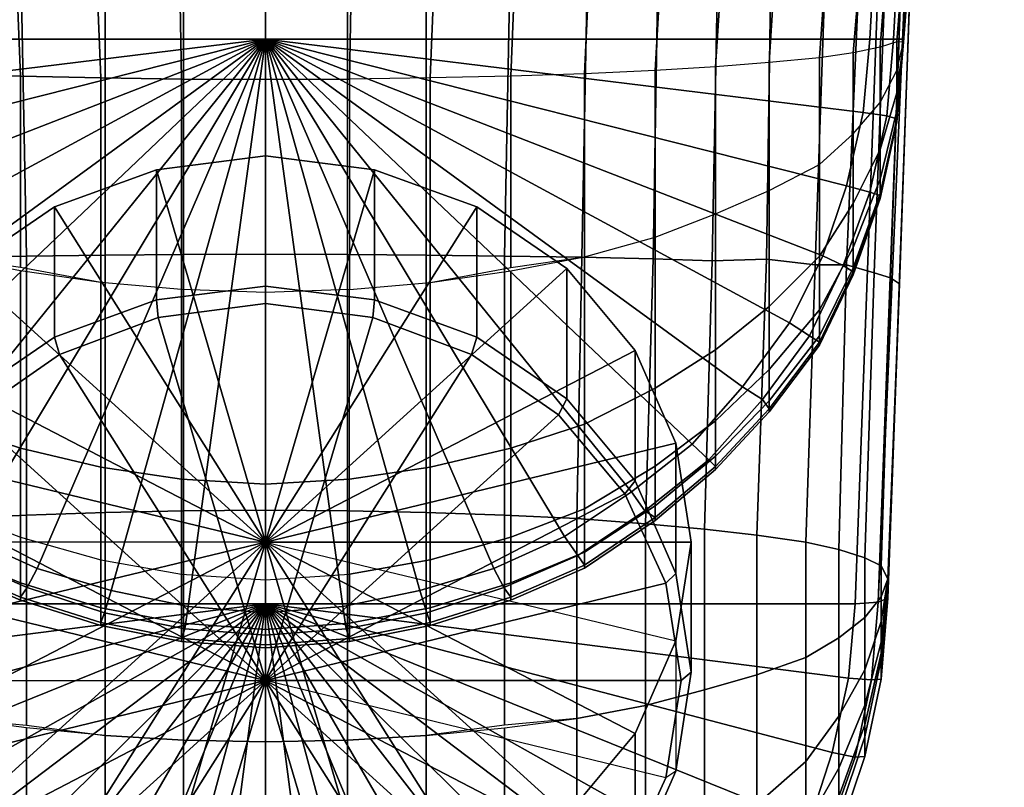
# Model space of a CAD drawing. Extents: x 0 to 49, y 0 to 142.
# Drawn here: x 17 to 47, y 13 to 37 of the extents above; entities that cross this region are included whole.
import ezdxf

# ---------------------------------------------------------------- set-up
doc = ezdxf.new("R2010")
doc.units = 0
doc.linetypes.add('SOLIDLINE', pattern=[0])
doc.layers.add('HG_ARMATUR', color=252, linetype='SOLIDLINE')

msp = doc.modelspace()

# ---------------------------------------------------------------- linework, layer by layer
at = {"layer": 'HG_ARMATUR', "color": 250}
for points in [[(3.5, 99.8342, 93.1797), (24.5, 99.8342, 93.1797), (24.5, 18.837, 78.9122), (6.5, 18.837, 78.9122)], [(45.5, 99.8342, 93.1797), (24.5, 99.8342, 93.1797), (24.5, 18.837, 78.9122), (42.5, 18.837, 78.9122)], [(45.5, 99.8342, 93.1797), (42.5, 18.837, 78.9122), (43.2, 18.8891, 78.6167), (46.2, 99.8863, 92.8843)], [(46.2, 99.8863, 92.8843), (43.2, 18.8891, 78.6167), (45.0124, 60.6772, 85.2676), (46.5, 100.008, 92.1949)], [(2.9689, 92.4142, 132.997), (6.0448, 36.0645, 133), (24.5, 36.0645, 133), (24.5, 92.4142, 132.997)], [(24.5, 92.4142, 132.997), (24.5, 36.0645, 133), (42.9552, 36.0645, 133), (46.0311, 92.4142, 132.997)], [(46.7488, 92.4142, 132.94), (46.0311, 92.4142, 132.997), (42.9552, 36.0645, 133), (43.6729, 36.0645, 132.943)], [(47.0564, 92.4142, 132.805), (46.7488, 92.4142, 132.94), (43.6729, 36.0645, 132.943), (43.9805, 36.0645, 132.808)], [(47.0564, 92.4142, 132.805), (43.9805, 36.0645, 132.808), (45.8581, 60.1682, 131.895), (46.0449, 65.4412, 131.73)], [(43.5, 19.0107, 77.9274), (45.0124, 60.6772, 85.2676), (45.0124, 60.6772, 85.2676), (43.2, 18.8891, 78.6167)], [(44.1612, 37.2579, 77.0662), (45.0124, 60.6772, 85.2676), (43.5, 19.0107, 77.9274), (43.861, 28.6023, 75.6755)], [(43.9805, 35.9733, 132.049), (43.7754, 35.9858, 131.624), (45.6091, 59.5594, 131.248), (45.8581, 60.1682, 131.895)], [(43.9805, 36.0645, 132.808), (43.9805, 35.9733, 132.049), (45.8581, 60.1682, 131.895)], [(43.7754, 35.9858, 131.624), (43.2628, 35.8188, 131.165), (45.0488, 59.022, 130.647), (45.6091, 59.5594, 131.248)], [(43.2628, 35.8188, 131.165), (42.4426, 35.6519, 130.706), (44.364, 58.5181, 130.084), (45.0488, 59.022, 130.647)], [(42.4426, 35.6519, 130.706), (41.4173, 35.4988, 130.286), (42.9944, 58.1473, 129.535), (44.364, 58.5181, 130.084)], [(41.4173, 35.4988, 130.286), (39.8793, 35.3528, 129.884), (41.2824, 57.6235, 129.05), (42.9944, 58.1473, 129.535)], [(39.8793, 35.3528, 129.884), (38.2389, 35.2276, 129.54), (39.6638, 57.1914, 128.6), (41.2824, 57.6235, 129.05)], [(38.2389, 35.2276, 129.54), (36.3934, 35.1163, 129.234), (37.6406, 56.88, 128.185), (39.6638, 57.1914, 128.6)], [(36.3934, 35.1163, 129.234), (34.2402, 35.0119, 128.947), (35.2438, 56.6358, 127.845), (37.6406, 56.88, 128.185)], [(13.7562, 56.6358, 127.845), (16.153, 56.3503, 127.525), (17.0154, 34.9424, 128.756), (14.7598, 35.0119, 128.947)], [(34.2402, 35.0119, 128.947), (31.9846, 34.9424, 128.756), (32.847, 56.3503, 127.525), (35.2438, 56.6358, 127.845)], [(16.153, 56.3503, 127.525), (18.6078, 56.1622, 127.396), (19.4761, 34.8867, 128.603), (17.0154, 34.9424, 128.756)], [(31.9846, 34.9424, 128.756), (29.5239, 34.8867, 128.603), (30.3922, 56.1622, 127.396), (32.847, 56.3503, 127.525)], [(18.6078, 56.1622, 127.396), (21.5538, 56.0632, 127.284), (21.9368, 34.8519, 128.507), (19.4761, 34.8867, 128.603)], [(21.5538, 56.0632, 127.284), (24.5, 56.0302, 127.246), (24.5, 34.838, 128.469), (21.9368, 34.8519, 128.507)], [(27.0632, 34.8519, 128.507), (24.5, 34.838, 128.469), (24.5, 56.0302, 127.246), (27.4462, 56.0632, 127.284)], [(29.5239, 34.8867, 128.603), (27.0632, 34.8519, 128.507), (27.4462, 56.0632, 127.284), (30.3922, 56.1622, 127.396)], [(14.6455, 39.3178, 57.7149), (14.8456, 29.4223, 57.3415), (17.2, 29.4504, 56.3424), (17.0071, 39.4578, 56.7216)], [(17.0071, 39.4578, 56.7216), (17.2, 29.4504, 56.3424), (19.6, 29.4829, 55.543), (19.6, 39.5443, 55.927)], [(19.6, 39.5443, 55.927), (19.6, 29.4829, 55.543), (22, 29.5032, 55.0434), (22, 39.6024, 55.4304)], [(22, 39.6024, 55.4304), (22, 29.5032, 55.0434), (24.5, 29.5113, 54.8436), (24.5, 39.6256, 55.2318)], [(27, 39.6024, 55.4304), (27, 29.5032, 55.0434), (24.5, 29.5113, 54.8436), (24.5, 39.6256, 55.2318)], [(29.4, 39.5443, 55.927), (29.4, 29.4829, 55.543), (27, 29.5032, 55.0434), (27, 39.6024, 55.4304)], [(31.9929, 39.4578, 56.7216), (31.8, 29.4504, 56.3424), (29.4, 29.4829, 55.543), (29.4, 39.5443, 55.927)], [(34.3545, 39.3178, 57.7149), (34.1544, 29.4223, 57.3415), (31.8, 29.4504, 56.3424), (31.9929, 39.4578, 56.7216)], [(36.496, 39.1978, 59.2047), (36.3359, 29.3623, 58.8403), (34.1544, 29.4223, 57.3415), (34.3545, 39.3178, 57.7149)], [(38.3172, 38.9978, 60.7939), (38.1371, 29.3023, 60.439), (36.3359, 29.3623, 58.8403), (36.496, 39.1978, 59.2047)], [(39.9383, 38.7207, 63.2215), (39.7982, 29.3567, 62.8006), (38.1371, 29.3023, 60.439), (38.3172, 38.9978, 60.7939)], [(41.5994, 38.3233, 65.3691), (41.2792, 29.1829, 65.1304), (39.7982, 29.3567, 62.8006), (39.9383, 38.7207, 63.2215)], [(42.6201, 38.0849, 68.153), (42.2399, 29.1829, 67.4371), (41.2792, 29.1829, 65.1304), (41.5994, 38.3233, 65.3691)], [(43.4207, 37.9259, 71.0959), (43.0805, 28.9445, 70.221), (42.2399, 29.1829, 67.4371), (42.6201, 38.0849, 68.153)], [(43.901, 37.608, 73.8799), (43.5808, 28.7855, 72.5277), (43.0805, 28.9445, 70.221), (43.4207, 37.9259, 71.0959)], [(44.1612, 37.2579, 77.0662), (43.861, 28.6023, 75.6755), (43.5808, 28.7855, 72.5277), (43.901, 37.608, 73.8799)], [(6.0448, 36.0645, 133), (6.2498, 33.8282, 133), (24.5, 36.0645, 133)], [(6.2498, 33.8282, 133), (6.7625, 31.592, 133), (24.5, 36.0645, 133)], [(6.7625, 31.592, 133), (7.4802, 29.453, 133), (24.5, 36.0645, 133)], [(7.4802, 29.453, 133), (8.5055, 27.4112, 133), (24.5, 36.0645, 133)], [(8.5055, 27.4112, 133), (9.9409, 25.4666, 133), (24.5, 36.0645, 133)], [(9.9409, 25.4666, 133), (11.4788, 23.7165, 133), (24.5, 36.0645, 133)], [(11.4788, 23.7165, 133), (13.3243, 22.2581, 133), (24.5, 36.0645, 133)], [(13.3243, 22.2581, 133), (15.3749, 20.8969, 133), (24.5, 36.0645, 133)], [(15.3749, 20.8969, 133), (17.528, 19.9246, 133), (24.5, 36.0645, 133)], [(17.528, 19.9246, 133), (19.7837, 19.244, 133), (24.5, 36.0645, 133)], [(19.7837, 19.244, 133), (22.1418, 18.7579, 133), (24.5, 36.0645, 133)], [(22.1418, 18.7579, 133), (24.5, 18.5634, 133), (24.5, 36.0645, 133)], [(24.5, 36.0645, 133), (42.7502, 33.8282, 133), (42.9552, 36.0645, 133)], [(24.5, 36.0645, 133), (42.2375, 31.592, 133), (42.7502, 33.8282, 133)], [(24.5, 36.0645, 133), (41.5198, 29.453, 133), (42.2375, 31.592, 133)], [(24.5, 36.0645, 133), (40.4945, 27.4112, 133), (41.5198, 29.453, 133)], [(24.5, 36.0645, 133), (39.0591, 25.4666, 133), (40.4945, 27.4112, 133)], [(24.5, 36.0645, 133), (37.5212, 23.7165, 133), (39.0591, 25.4666, 133)], [(24.5, 36.0645, 133), (35.6757, 22.2581, 133), (37.5212, 23.7165, 133)], [(24.5, 36.0645, 133), (33.6251, 20.8969, 133), (35.6757, 22.2581, 133)], [(24.5, 36.0645, 133), (31.472, 19.9246, 133), (33.6251, 20.8969, 133)], [(24.5, 36.0645, 133), (29.2163, 19.244, 133), (31.472, 19.9246, 133)], [(24.5, 36.0645, 133), (26.8582, 18.7579, 133), (29.2163, 19.244, 133)], [(24.5, 36.0645, 133), (24.5, 18.5634, 133), (26.8582, 18.7579, 133)], [(43.2628, 35.8188, 131.165), (42.4426, 35.6519, 130.706), (42.4426, 33.1764, 130.91), (43.2628, 34.1339, 131.293)], [(42.9552, 36.0645, 133), (42.7502, 33.8282, 133), (43.4679, 33.731, 132.943), (43.6729, 36.0645, 132.943)], [(43.7754, 35.9858, 131.624), (43.2628, 35.8188, 131.165), (43.2628, 34.1339, 131.293), (43.7754, 35.1079, 131.684)], [(43.6729, 36.0645, 132.943), (43.4679, 33.731, 132.943), (43.7754, 33.6338, 132.808), (43.9805, 36.0645, 132.808)], [(43.9805, 36.0645, 132.808), (43.7754, 33.6338, 132.808), (43.7754, 33.5426, 132.049), (43.9805, 35.9733, 132.049)], [(43.9805, 35.9733, 132.049), (43.7754, 35.9858, 131.624), (43.7754, 35.1079, 131.684), (43.9805, 35.9733, 132.049)], [(43.9805, 35.9733, 132.049), (43.7754, 33.5426, 132.049), (43.7754, 33.6172, 131.917), (43.9805, 35.9733, 132.049)], [(43.9805, 35.9733, 132.049), (43.7754, 33.6172, 131.917), (43.7754, 33.8779, 131.844), (43.9805, 35.9733, 132.049)], [(43.9805, 35.9733, 132.049), (43.7754, 33.8779, 131.844), (43.7754, 34.4281, 131.759), (43.9805, 35.9733, 132.049)], [(43.9805, 35.9733, 132.049), (43.7754, 34.4281, 131.759), (43.7754, 35.1079, 131.684), (43.9805, 35.9733, 132.049)], [(41.4173, 35.4988, 130.286), (39.8793, 35.3528, 129.884), (39.8793, 31.4482, 130.225), (41.4173, 32.2468, 130.537)], [(42.4426, 35.6519, 130.706), (41.4173, 35.4988, 130.286), (41.4173, 32.2468, 130.537), (42.4426, 33.1764, 130.91)], [(36.3934, 30.0274, 129.668), (38.2389, 30.7373, 129.935), (38.2389, 35.2276, 129.54), (36.3934, 35.1163, 129.234)], [(39.8793, 35.3528, 129.884), (38.2389, 35.2276, 129.54), (38.2389, 30.7373, 129.935), (39.8793, 31.4482, 130.225)], [(17.0154, 29.1006, 129.291), (14.7598, 29.4312, 129.438), (14.7598, 35.0119, 128.947), (17.0154, 34.9424, 128.756)], [(19.4761, 28.6468, 129.13), (17.0154, 29.1006, 129.291), (17.0154, 34.9424, 128.756), (19.4761, 34.8867, 128.603)], [(21.9368, 28.4289, 129.044), (19.4761, 28.6468, 129.13), (19.4761, 34.8867, 128.603), (21.9368, 34.8519, 128.507)], [(27.0632, 28.4289, 129.044), (29.5239, 28.6468, 129.13), (29.5239, 34.8867, 128.603), (27.0632, 34.8519, 128.507)], [(29.5239, 28.6468, 129.13), (31.9846, 29.1006, 129.291), (31.9846, 34.9424, 128.756), (29.5239, 34.8867, 128.603)], [(31.9846, 29.1006, 129.291), (34.2402, 29.4312, 129.438), (34.2402, 35.0119, 128.947), (31.9846, 34.9424, 128.756)], [(34.2402, 29.4312, 129.438), (36.3934, 30.0274, 129.668), (36.3934, 35.1163, 129.234), (34.2402, 35.0119, 128.947)], [(43.7754, 34.4281, 131.759), (43.2628, 32.6988, 131.459), (43.2628, 34.1339, 131.293), (43.7754, 35.1079, 131.684)], [(24.5, 28.3417, 129.01), (21.9368, 28.4289, 129.044), (21.9368, 34.8519, 128.507), (24.5, 34.838, 128.469)], [(24.5, 34.838, 128.469), (27.0632, 34.8519, 128.507), (27.0632, 28.4289, 129.044), (24.5, 28.3417, 129.01)], [(43.7754, 33.8779, 131.844), (43.2628, 31.7974, 131.635), (43.2628, 32.6988, 131.459), (43.7754, 34.4281, 131.759)], [(43.2628, 32.6988, 131.459), (42.4426, 31.0571, 131.178), (42.4426, 33.1764, 130.91), (43.2628, 34.1339, 131.293)], [(42.7502, 33.8282, 133), (42.2375, 31.592, 133), (42.9552, 31.3975, 132.943), (43.4679, 33.731, 132.943)], [(43.4679, 33.731, 132.943), (42.9552, 31.3975, 132.943), (43.2628, 31.3003, 132.808), (43.7754, 33.6338, 132.808)], [(43.7754, 33.6172, 131.917), (43.2628, 31.3549, 131.805), (43.2628, 31.7974, 131.635), (43.7754, 33.8779, 131.844)], [(43.7754, 33.6338, 132.808), (43.2628, 31.3003, 132.808), (43.2628, 31.2091, 132.049), (43.7754, 33.5426, 132.049)], [(43.7754, 33.5426, 132.049), (43.2628, 31.2091, 132.049), (43.2628, 31.3549, 131.805), (43.7754, 33.6172, 131.917)], [(42.4426, 31.0571, 131.178), (41.4173, 29.4471, 130.9), (41.4173, 32.2468, 130.537), (42.4426, 33.1764, 130.91)], [(21.172, 32.084, 56.7668), (24.5, 32.5082, 56.569), (24.5, 20.7262, 62.0631)], [(21.172, 28.1114, 48.2475), (24.5, 28.5356, 48.0497), (24.5, 32.5082, 56.569), (21.172, 32.084, 56.7668)], [(27.828, 32.084, 56.7668), (24.5, 32.5082, 56.569), (24.5, 20.7262, 62.0631)], [(27.828, 28.1114, 48.2475), (24.5, 28.5356, 48.0497), (24.5, 32.5082, 56.569), (27.828, 32.084, 56.7668)], [(43.2628, 31.7974, 131.635), (42.4426, 29.7169, 131.427), (42.4426, 31.0571, 131.178), (43.2628, 32.6988, 131.459)], [(41.4173, 29.4471, 130.9), (39.8793, 27.9104, 130.635), (39.8793, 31.4482, 130.225), (41.4173, 32.2468, 130.537)], [(18.052, 30.953, 57.2943), (21.172, 32.084, 56.7668), (24.5, 20.7262, 62.0631)], [(18.052, 26.9803, 48.775), (21.172, 28.1114, 48.2475), (21.172, 32.084, 56.7668), (18.052, 30.953, 57.2943)], [(30.948, 30.953, 57.2943), (27.828, 32.084, 56.7668), (24.5, 20.7262, 62.0631)], [(30.948, 26.9803, 48.775), (27.828, 28.1114, 48.2475), (27.828, 32.084, 56.7668), (30.948, 30.953, 57.2943)], [(42.2375, 31.592, 133), (41.5198, 29.453, 133), (42.135, 29.1613, 132.943), (42.9552, 31.3975, 132.943)], [(43.2628, 31.3549, 131.805), (42.4426, 29.0925, 131.692), (42.4426, 29.7169, 131.427), (43.2628, 31.7974, 131.635)], [(39.8793, 27.9104, 130.635), (38.2389, 26.5932, 130.408), (38.2389, 30.7373, 129.935), (39.8793, 31.4482, 130.225)], [(42.9552, 31.3975, 132.943), (42.135, 29.1613, 132.943), (42.4426, 28.9668, 132.808), (43.2628, 31.3003, 132.808)], [(43.2628, 31.2091, 132.049), (42.4426, 28.8757, 132.049), (42.4426, 29.0925, 131.692), (43.2628, 31.3549, 131.805)], [(43.2628, 31.3003, 132.808), (42.4426, 28.9668, 132.808), (42.4426, 28.8757, 132.049), (43.2628, 31.2091, 132.049)], [(42.4426, 29.7169, 131.427), (41.4173, 27.8097, 131.236), (41.4173, 29.4471, 130.9), (42.4426, 31.0571, 131.178)], [(15.296, 29.0678, 58.1733), (18.052, 30.953, 57.2943), (24.5, 20.7262, 62.0631)], [(15.296, 25.0952, 49.654), (18.052, 26.9803, 48.775), (18.052, 30.953, 57.2943), (15.296, 29.0678, 58.1733)], [(33.704, 29.0678, 58.1733), (30.948, 30.953, 57.2943), (24.5, 20.7262, 62.0631)], [(33.704, 25.0952, 49.654), (30.948, 26.9803, 48.775), (30.948, 30.953, 57.2943), (33.704, 29.0678, 58.1733)], [(36.3934, 30.0274, 129.668), (38.2389, 30.7373, 129.935), (38.2389, 26.5932, 130.408), (36.3934, 25.4224, 130.206)], [(34.2402, 29.4312, 129.438), (36.3934, 30.0274, 129.668), (36.3934, 25.4224, 130.206), (34.2402, 24.3247, 130.016)], [(17.2, 29.4504, 56.3424), (17.2, 21.5445, 56.9111), (19.6, 21.6267, 56.1154), (19.6, 29.4829, 55.543)], [(19.6, 29.4829, 55.543), (19.6, 21.6267, 56.1154), (22, 21.6781, 55.618), (22, 29.5032, 55.0434)], [(22, 29.5032, 55.0434), (22, 21.6781, 55.618), (24.5, 21.6986, 55.4191), (24.5, 29.5113, 54.8436)], [(27, 29.5032, 55.0434), (27, 21.6781, 55.618), (24.5, 21.6986, 55.4191), (24.5, 29.5113, 54.8436)], [(29.4, 29.4829, 55.543), (29.4, 21.6267, 56.1154), (27, 21.6781, 55.618), (27, 29.5032, 55.0434)], [(31.8, 29.4504, 56.3424), (31.8, 21.5445, 56.9111), (29.4, 21.6267, 56.1154), (29.4, 29.4829, 55.543)], [(42.4426, 29.0925, 131.692), (41.4173, 27.0187, 131.588), (41.4173, 27.8097, 131.236), (42.4426, 29.7169, 131.427)], [(17.0154, 28.9954, 129.267), (14.7598, 29.4312, 129.438), (14.7598, 24.3247, 130.016), (17.0154, 23.5929, 129.89)], [(14.8456, 29.4223, 57.3415), (15, 21.4417, 57.9058), (17.2, 21.5445, 56.9111), (17.2, 29.4504, 56.3424)], [(34.1544, 29.4223, 57.3415), (34, 21.4417, 57.9058), (31.8, 21.5445, 56.9111), (31.8, 29.4504, 56.3424)], [(31.9846, 28.9954, 129.267), (34.2402, 29.4312, 129.438), (34.2402, 24.3247, 130.016), (31.9846, 23.5929, 129.89)], [(36.3359, 29.3623, 58.8403), (36.1, 21.2876, 59.3979), (34, 21.4417, 57.9058), (34.1544, 29.4223, 57.3415)], [(38.1371, 29.3023, 60.439), (37.9, 21.1232, 60.9894), (36.1, 21.2876, 59.3979), (36.3359, 29.3623, 58.8403)], [(39.7982, 29.3567, 62.8006), (39.5, 20.9383, 62.7799), (37.9, 21.1232, 60.9894), (38.1371, 29.3023, 60.439)], [(41.2792, 29.1829, 65.1304), (41, 20.7225, 64.8688), (39.5, 20.9383, 62.7799), (39.7982, 29.3567, 62.8006)], [(41.4173, 27.8097, 131.236), (39.8793, 25.9893, 131.053), (39.8793, 27.9104, 130.635), (41.4173, 29.4471, 130.9)], [(41.5198, 29.453, 133), (40.4945, 27.4112, 133), (41.1097, 27.0223, 132.943), (42.135, 29.1613, 132.943)], [(42.2399, 29.1829, 67.4371), (42, 20.4965, 67.0572), (41, 20.7225, 64.8688), (41.2792, 29.1829, 65.1304)], [(42.135, 29.1613, 132.943), (41.1097, 27.0223, 132.943), (41.4173, 26.8278, 132.808), (42.4426, 28.9668, 132.808)], [(43.0805, 28.9445, 70.221), (42.8, 20.2499, 69.4445), (42, 20.4965, 67.0572), (42.2399, 29.1829, 67.4371)], [(13.216, 26.5701, 59.338), (15.296, 29.0678, 58.1733), (24.5, 20.7262, 62.0631)], [(19.4761, 28.6468, 129.13), (17.0154, 28.9954, 129.267), (17.0154, 23.5929, 129.89), (19.4761, 23.0075, 129.789)], [(35.784, 26.5701, 59.338), (33.704, 29.0678, 58.1733), (24.5, 20.7262, 62.0631)], [(29.5239, 28.6468, 129.13), (31.9846, 28.9954, 129.267), (31.9846, 23.5929, 129.89), (29.5239, 23.0075, 129.789)], [(35.784, 22.5974, 50.8187), (33.704, 25.0952, 49.654), (33.704, 29.0678, 58.1733), (35.784, 26.5701, 59.338)], [(42.4426, 28.8757, 132.049), (41.4173, 26.7367, 132.049), (41.4173, 27.0187, 131.588), (42.4426, 29.0925, 131.692)], [(42.4426, 28.9668, 132.808), (41.4173, 26.8278, 132.808), (41.4173, 26.7367, 132.049), (42.4426, 28.8757, 132.049)], [(43.5808, 28.7855, 72.5277), (43.3, 20.0033, 71.8317), (42.8, 20.2499, 69.4445), (43.0805, 28.9445, 70.221)], [(21.9368, 28.4289, 129.044), (19.4761, 28.6468, 129.13), (19.4761, 23.0075, 129.789), (21.9368, 22.6416, 129.726)], [(27.0632, 28.4289, 129.044), (29.5239, 28.6468, 129.13), (29.5239, 23.0075, 129.789), (27.0632, 22.6416, 129.726)], [(43.861, 28.6023, 75.6755), (43.5, 19.6057, 74.0127), (43.3, 20.0033, 71.8317), (43.5808, 28.7855, 72.5277)], [(43.861, 28.6023, 75.6755), (43.5, 19.0107, 77.9274), (43.5, 19.0107, 77.9274), (43.5, 19.6057, 74.0127)], [(21.224, 27.5751, 47.8356), (24.5, 27.9992, 47.6378), (24.5, 28.5356, 48.0497), (21.172, 28.1114, 48.2475)], [(24.5, 28.3417, 129.01), (21.9368, 28.4289, 129.044), (21.9368, 22.6416, 129.726), (24.5, 22.4953, 129.701)], [(27.776, 27.5751, 47.8356), (24.5, 27.9992, 47.6378), (24.5, 28.5356, 48.0497), (27.828, 28.1114, 48.2475)], [(24.5, 22.4953, 129.701), (27.0632, 22.6416, 129.726), (27.0632, 28.4289, 129.044), (24.5, 28.3417, 129.01)], [(18.208, 26.444, 48.363), (21.224, 27.5751, 47.8356), (21.172, 28.1114, 48.2475), (18.052, 26.9803, 48.775)], [(24.5, 16.5, 53), (24.5, 27.9992, 47.6378), (21.224, 27.5751, 47.8356)], [(24.5, 16.5, 53), (24.5, 27.9992, 47.6378), (27.776, 27.5751, 47.8356)], [(30.792, 26.444, 48.363), (27.776, 27.5751, 47.8356), (27.828, 28.1114, 48.2475), (30.948, 26.9803, 48.775)], [(39.8793, 25.9893, 131.053), (38.2389, 24.4289, 130.897), (38.2389, 26.5932, 130.408), (39.8793, 27.9104, 130.635)], [(41.4173, 27.0187, 131.588), (39.8793, 25.0392, 131.49), (39.8793, 25.9893, 131.053), (41.4173, 27.8097, 131.236)], [(24.5, 16.5, 53), (21.224, 27.5751, 47.8356), (18.208, 26.444, 48.363)], [(24.5, 16.5, 53), (27.776, 27.5751, 47.8356), (30.792, 26.444, 48.363)], [(40.4945, 27.4112, 133), (39.0591, 25.4666, 133), (39.6743, 25.0777, 132.943), (41.1097, 27.0223, 132.943)], [(15.556, 24.606, 49.2201), (18.208, 26.444, 48.363), (18.052, 26.9803, 48.775), (15.296, 25.0952, 49.654)], [(33.444, 24.606, 49.2201), (30.792, 26.444, 48.363), (30.948, 26.9803, 48.775), (33.704, 25.0952, 49.654)], [(41.1097, 27.0223, 132.943), (39.6743, 25.0777, 132.943), (39.8793, 24.786, 132.808), (41.4173, 26.8278, 132.808)], [(41.4173, 26.7367, 132.049), (39.8793, 24.6949, 132.049), (39.8793, 25.0392, 131.49), (41.4173, 27.0187, 131.588)], [(41.4173, 26.8278, 132.808), (39.8793, 24.786, 132.808), (39.8793, 24.6949, 132.049), (41.4173, 26.7367, 132.049)], [(11.968, 23.7424, 60.6566), (13.216, 26.5701, 59.338), (24.5, 20.7262, 62.0631)], [(37.032, 23.7424, 60.6566), (35.784, 26.5701, 59.338), (24.5, 20.7262, 62.0631)], [(37.032, 19.7698, 52.1373), (35.784, 22.5974, 50.8187), (35.784, 26.5701, 59.338), (37.032, 23.7424, 60.6566)], [(36.3934, 25.4224, 130.206), (38.2389, 26.5932, 130.408), (38.2389, 24.4289, 130.897), (36.3934, 23.0419, 130.758)], [(24.5, 16.5, 53), (18.208, 26.444, 48.363), (15.556, 24.606, 49.2201)], [(24.5, 16.5, 53), (30.792, 26.444, 48.363), (33.444, 24.606, 49.2201)], [(39.8793, 25.0392, 131.49), (38.2389, 23.3425, 131.405), (38.2389, 24.4289, 130.897), (39.8793, 25.9893, 131.053)], [(34.2402, 24.3247, 130.016), (36.3934, 25.4224, 130.206), (36.3934, 23.0419, 130.758), (34.2402, 21.7416, 130.628)], [(39.0591, 25.4666, 133), (37.5212, 23.7165, 133), (38.0338, 23.2304, 132.943), (39.6743, 25.0777, 132.943)], [(35.472, 22.2025, 50.3409), (33.444, 24.606, 49.2201), (33.704, 25.0952, 49.654), (35.784, 22.5974, 50.8187)], [(39.6743, 25.0777, 132.943), (38.0338, 23.2304, 132.943), (38.2389, 23.0359, 132.808), (39.8793, 24.786, 132.808)], [(39.8793, 24.6949, 132.049), (38.2389, 22.9448, 132.049), (38.2389, 23.3425, 131.405), (39.8793, 25.0392, 131.49)], [(39.8793, 24.786, 132.808), (38.2389, 23.0359, 132.808), (38.2389, 22.9448, 132.049), (39.8793, 24.6949, 132.049)], [(24.5, 16.5, 53), (15.556, 24.606, 49.2201), (13.528, 22.2025, 50.3409)], [(24.5, 16.5, 53), (33.444, 24.606, 49.2201), (35.472, 22.2025, 50.3409)], [(36.3934, 23.0419, 130.758), (38.2389, 24.4289, 130.897), (38.2389, 23.3425, 131.405), (36.3934, 21.8342, 131.33)], [(17.0154, 23.5929, 129.89), (14.7598, 24.3247, 130.016), (14.7598, 21.7416, 130.628), (17.0154, 20.8747, 130.541)], [(31.9846, 23.5929, 129.89), (34.2402, 24.3247, 130.016), (34.2402, 21.7416, 130.628), (31.9846, 20.8747, 130.541)], [(11.5, 20.7262, 62.0631), (11.968, 23.7424, 60.6566), (24.5, 20.7262, 62.0631)], [(19.4761, 23.0075, 129.789), (17.0154, 23.5929, 129.89), (17.0154, 20.8747, 130.541), (19.4761, 20.1812, 130.472)], [(37.5, 20.7262, 62.0631), (37.032, 23.7424, 60.6566), (24.5, 20.7262, 62.0631)], [(29.5239, 23.0075, 129.789), (31.9846, 23.5929, 129.89), (31.9846, 20.8747, 130.541), (29.5239, 20.1812, 130.472)], [(36.0858, 21.6747, 132.943), (38.0338, 23.2304, 132.943), (37.5212, 23.7165, 133), (35.6757, 22.2581, 133)], [(37.5, 16.7536, 53.5438), (37.032, 19.7698, 52.1373), (37.032, 23.7424, 60.6566), (37.5, 20.7262, 62.0631)], [(36.3934, 21.4803, 132.808), (38.2389, 23.0359, 132.808), (38.0338, 23.2304, 132.943), (36.0858, 21.6747, 132.943)], [(36.3934, 21.8342, 131.33), (38.2389, 23.3425, 131.405), (38.2389, 22.9448, 132.049), (36.3934, 21.3891, 132.049)], [(21.9368, 22.6416, 129.726), (19.4761, 23.0075, 129.789), (19.4761, 20.1812, 130.472), (21.9368, 19.7478, 130.428)], [(27.0632, 22.6416, 129.726), (29.5239, 23.0075, 129.789), (29.5239, 20.1812, 130.472), (27.0632, 19.7478, 130.428)], [(34.2402, 21.7416, 130.628), (36.3934, 23.0419, 130.758), (36.3934, 21.8342, 131.33), (34.2402, 20.4203, 131.26)], [(36.3934, 21.3891, 132.049), (38.2389, 22.9448, 132.049), (38.2389, 23.0359, 132.808), (36.3934, 21.4803, 132.808)], [(24.5, 22.4953, 129.701), (21.9368, 22.6416, 129.726), (21.9368, 19.7478, 130.428), (24.5, 19.5744, 130.411)], [(24.5, 19.5744, 130.411), (27.0632, 19.7478, 130.428), (27.0632, 22.6416, 129.726), (24.5, 22.4953, 129.701)], [(36.72, 19.4691, 51.6155), (35.472, 22.2025, 50.3409), (35.784, 22.5974, 50.8187), (37.032, 19.7698, 52.1373)], [(34.0352, 20.3135, 132.943), (36.0858, 21.6747, 132.943), (35.6757, 22.2581, 133), (33.6251, 20.8969, 133)], [(24.5, 16.5, 53), (13.528, 22.2025, 50.3409), (12.28, 19.4691, 51.6155)], [(24.5, 16.5, 53), (35.472, 22.2025, 50.3409), (36.72, 19.4691, 51.6155)], [(17.0154, 19.4776, 131.212), (14.7598, 20.4203, 131.26), (14.7598, 21.7416, 130.628), (17.0154, 20.8747, 130.541)], [(19.6, 21.6267, 56.1154), (19.6, 14.8291, 57.7073), (22, 14.686, 57.2282), (22, 21.6781, 55.618)], [(22, 21.6781, 55.618), (22, 14.686, 57.2282), (24.5, 14.6288, 57.0366), (24.5, 21.6986, 55.4191)], [(27, 21.6781, 55.618), (27, 14.686, 57.2282), (24.5, 14.6288, 57.0366), (24.5, 21.6986, 55.4191)], [(29.4, 21.6267, 56.1154), (29.4, 14.8291, 57.7073), (27, 14.686, 57.2282), (27, 21.6781, 55.618)], [(31.9846, 20.8747, 130.541), (34.2402, 21.7416, 130.628), (34.2402, 20.4203, 131.26), (31.9846, 19.4776, 131.212)], [(34.2402, 20.0219, 132.808), (36.3934, 21.4803, 132.808), (36.0858, 21.6747, 132.943), (34.0352, 20.3135, 132.943)], [(34.2402, 20.4203, 131.26), (36.3934, 21.8342, 131.33), (36.3934, 21.3891, 132.049), (34.2402, 19.9307, 132.049)], [(15, 21.4417, 57.9058), (15, 15.3443, 59.432), (17.2, 15.143, 58.6149), (17.2, 21.5445, 56.9111)], [(17.2, 21.5445, 56.9111), (17.2, 15.143, 58.6149), (19.6, 14.8291, 57.7073), (19.6, 21.6267, 56.1154)], [(31.8, 21.5445, 56.9111), (31.8, 15.143, 58.6149), (29.4, 14.8291, 57.7073), (29.4, 21.6267, 56.1154)], [(34, 21.4417, 57.9058), (34, 15.3443, 59.432), (31.8, 15.143, 58.6149), (31.8, 21.5445, 56.9111)], [(36.1, 21.2876, 59.3979), (36.1, 15.74, 60.7189), (34, 15.3443, 59.432), (34, 21.4417, 57.9058)], [(34.2402, 19.9307, 132.049), (36.3934, 21.3891, 132.049), (36.3934, 21.4803, 132.808), (34.2402, 20.0219, 132.808)], [(37.9, 21.1232, 60.9894), (37.9, 16.2172, 62.2173), (36.1, 15.74, 60.7189), (36.1, 21.2876, 59.3979)], [(39.5, 20.9383, 62.7799), (39.5, 16.6748, 63.8325), (37.9, 16.2172, 62.2173), (37.9, 21.1232, 60.9894)], [(17.528, 19.9246, 133), (15.3749, 20.8969, 133), (14.9648, 20.3135, 132.943), (17.2204, 19.3412, 132.943)], [(19.4761, 18.7235, 131.175), (17.0154, 19.4776, 131.212), (17.0154, 20.8747, 130.541), (19.4761, 20.1812, 130.472)], [(29.5239, 20.1812, 130.472), (31.9846, 20.8747, 130.541), (31.9846, 19.4776, 131.212), (29.5239, 18.7235, 131.175)], [(31.7796, 19.3412, 132.943), (34.0352, 20.3135, 132.943), (33.6251, 20.8969, 133), (31.472, 19.9246, 133)], [(41, 20.7225, 64.8688), (41, 17.2006, 65.581), (39.5, 16.6748, 63.8325), (39.5, 20.9383, 62.7799)], [(11.5, 20.7262, 62.0631), (11.968, 17.71, 63.4696), (24.5, 20.7262, 62.0631)], [(11.968, 17.71, 63.4696), (13.216, 14.8823, 64.7881), (24.5, 20.7262, 62.0631)], [(13.216, 14.8823, 64.7881), (15.296, 12.3845, 65.9529), (24.5, 20.7262, 62.0631)], [(15.296, 12.3845, 65.9529), (18.052, 10.4994, 66.8319), (24.5, 20.7262, 62.0631)], [(18.052, 10.4994, 66.8319), (21.172, 9.36833, 67.3593), (24.5, 20.7262, 62.0631)], [(21.172, 9.36833, 67.3593), (24.5, 8.94418, 67.5571), (24.5, 20.7262, 62.0631)], [(24.5, 20.7262, 62.0631), (24.5, 20.7262, 62.0631), (37.032, 17.71, 63.4696), (37.5, 20.7262, 62.0631)], [(37.032, 17.71, 63.4696), (35.784, 14.8823, 64.7881), (24.5, 20.7262, 62.0631)], [(35.784, 14.8823, 64.7881), (33.704, 12.3845, 65.9529), (24.5, 20.7262, 62.0631)], [(33.704, 12.3845, 65.9529), (30.948, 10.4994, 66.8319), (24.5, 20.7262, 62.0631)], [(30.948, 10.4994, 66.8319), (27.828, 9.36833, 67.3593), (24.5, 20.7262, 62.0631)], [(27.828, 9.36833, 67.3593), (24.5, 8.94418, 67.5571), (24.5, 20.7262, 62.0631)], [(37.5, 20.7262, 62.0631), (37.032, 17.71, 63.4696), (37.032, 13.7374, 54.9503), (37.5, 16.7536, 53.5438)], [(42, 20.4965, 67.0572), (42, 17.8043, 67.6632), (41, 17.2006, 65.581), (41, 20.7225, 64.8688)], [(42.8, 20.2499, 69.4445), (42.8, 18.4275, 69.7999), (42, 17.8043, 67.6632), (42, 20.4965, 67.0572)], [(17.0154, 18.9584, 132.049), (14.7598, 19.9307, 132.049), (14.7598, 20.4203, 131.26), (17.0154, 19.4776, 131.212)], [(17.2204, 19.3412, 132.943), (14.9648, 20.3135, 132.943), (14.7598, 20.0219, 132.808), (17.0154, 19.0496, 132.808)], [(21.9368, 18.2522, 131.151), (19.4761, 18.7235, 131.175), (19.4761, 20.1812, 130.472), (21.9368, 19.7478, 130.428)], [(27.0632, 19.7478, 130.428), (29.5239, 20.1812, 130.472), (29.5239, 18.7235, 131.175), (27.0632, 18.2522, 131.151)], [(31.9846, 19.0496, 132.808), (34.2402, 20.0219, 132.808), (34.0352, 20.3135, 132.943), (31.7796, 19.3412, 132.943)], [(31.9846, 19.4776, 131.212), (34.2402, 20.4203, 131.26), (34.2402, 19.9307, 132.049), (31.9846, 18.9584, 132.049)], [(43.3, 20.0033, 71.8317), (43.3, 19.0604, 71.9794), (42.8, 18.4275, 69.7999), (42.8, 20.2499, 69.4445)], [(17.0154, 19.0496, 132.808), (14.7598, 20.0219, 132.808), (14.7598, 19.9307, 132.049), (17.0154, 18.9584, 132.049)], [(19.7837, 19.244, 133), (17.528, 19.9246, 133), (17.2204, 19.3412, 132.943), (19.5786, 18.5634, 132.943)], [(29.4214, 18.5634, 132.943), (31.7796, 19.3412, 132.943), (31.472, 19.9246, 133), (29.2163, 19.244, 133)], [(31.9846, 18.9584, 132.049), (34.2402, 19.9307, 132.049), (34.2402, 20.0219, 132.808), (31.9846, 19.0496, 132.808)], [(43.5, 19.6057, 74.0127), (43.5, 19.6057, 74.0127), (43.3, 19.0604, 71.9794), (43.3, 20.0033, 71.8317)], [(24.5, 18.0637, 131.142), (21.9368, 18.2522, 131.151), (21.9368, 19.7478, 130.428), (24.5, 19.5744, 130.411)], [(24.5, 19.5744, 130.411), (27.0632, 19.7478, 130.428), (27.0632, 18.2522, 131.151), (24.5, 18.0637, 131.142)], [(37.188, 16.5, 53), (36.72, 19.4691, 51.6155), (37.032, 19.7698, 52.1373), (37.5, 16.7536, 53.5438)], [(43.5, 19.6057, 74.0127), (43.5, 19.6057, 74.0127), (43.3, 17.3389, 72.9135), (43.3, 17.6697, 72.5812)], [(43.5, 19.6057, 74.0127), (43.5, 19.6057, 74.0127), (43.3, 17.1437, 73.5786), (43.3, 17.3389, 72.9135)], [(43.5, 19.6057, 74.0127), (43.5, 19.0107, 77.9274), (43.3, 16.5486, 77.4932), (43.3, 17.1437, 73.5786)], [(43.5, 19.6057, 74.0127), (43.5, 19.6057, 74.0127), (43.3, 17.6697, 72.5812), (43.3, 18.3038, 72.2441)], [(43.5, 19.6057, 74.0127), (43.5, 19.6057, 74.0127), (43.3, 18.3038, 72.2441), (43.3, 19.0604, 71.9794)], [(24.5, 16.5, 53), (12.28, 19.4691, 51.6155), (11.812, 16.5, 53)], [(19.4761, 18.1806, 132.049), (17.0154, 18.9584, 132.049), (17.0154, 19.4776, 131.212), (19.4761, 18.7235, 131.175)], [(19.5786, 18.5634, 132.943), (17.2204, 19.3412, 132.943), (17.0154, 19.0496, 132.808), (19.4761, 18.2717, 132.808)], [(22.1418, 18.7579, 133), (19.7837, 19.244, 133), (19.5786, 18.5634, 132.943), (22.0393, 18.0773, 132.943)], [(24.5, 16.5, 53), (36.72, 19.4691, 51.6155), (37.188, 16.5, 53)], [(26.9607, 18.0773, 132.943), (29.4214, 18.5634, 132.943), (29.2163, 19.244, 133), (26.8582, 18.7579, 133)], [(29.5239, 18.2717, 132.808), (31.9846, 19.0496, 132.808), (31.7796, 19.3412, 132.943), (29.4214, 18.5634, 132.943)], [(29.5239, 18.7235, 131.175), (31.9846, 19.4776, 131.212), (31.9846, 18.9584, 132.049), (29.5239, 18.1806, 132.049)], [(19.4761, 18.2717, 132.808), (17.0154, 19.0496, 132.808), (17.0154, 18.9584, 132.049), (19.4761, 18.1806, 132.049)], [(29.5239, 18.1806, 132.049), (31.9846, 18.9584, 132.049), (31.9846, 19.0496, 132.808), (29.5239, 18.2717, 132.808)], [(43.3, 19.0604, 71.9794), (43.3, 18.3038, 72.2441), (42.8, 16.8238, 70.3954), (42.8, 18.4275, 69.7999)], [(43.5, 19.0107, 77.9274), (43.2, 18.8891, 78.6167), (43, 16.5256, 78.2), (43.3, 16.5486, 77.4932)], [(6.5, 18.837, 78.9122), (24.5, 18.837, 78.9122), (24.5, 18.837, 78.9122), (6.7, 16.572, 78.5128)], [(6.7, 16.572, 78.5128), (24.5, 18.837, 78.9122), (24.5, 18.837, 78.9122), (7.2, 14.3069, 78.1134)], [(7.2, 14.3069, 78.1134), (24.5, 18.837, 78.9122), (24.5, 18.837, 78.9122), (7.9, 12.1403, 77.7314)], [(7.9, 12.1403, 77.7314), (24.5, 18.837, 78.9122), (24.5, 18.837, 78.9122), (8.9, 10.0722, 77.3667)], [(8.9, 10.0722, 77.3667), (24.5, 18.837, 78.9122), (24.5, 18.837, 78.9122), (10.3, 8.1026, 77.0194)], [(10.3, 8.1026, 77.0194), (24.5, 18.837, 78.9122), (24.5, 18.837, 78.9122), (11.8, 6.32995, 76.7068)], [(11.8, 6.32995, 76.7068), (24.5, 18.837, 78.9122), (24.5, 18.837, 78.9122), (13.6, 4.85274, 76.4464)], [(13.6, 4.85274, 76.4464), (24.5, 18.837, 78.9122), (24.5, 18.837, 78.9122), (15.6, 3.47401, 76.2033)], [(15.6, 3.47401, 76.2033), (24.5, 18.837, 78.9122), (24.5, 18.837, 78.9122), (17.7, 2.4892, 76.0296)], [(17.7, 2.4892, 76.0296), (24.5, 18.837, 78.9122), (24.5, 18.837, 78.9122), (19.9, 1.79983, 75.9081)], [(21.9368, 17.6945, 132.049), (19.4761, 18.1806, 132.049), (19.4761, 18.7235, 131.175), (21.9368, 18.2522, 131.151)], [(19.9, 1.79983, 75.9081), (24.5, 18.837, 78.9122), (24.5, 18.837, 78.9122), (22.2, 1.30743, 75.8212)], [(24.5, 18.5634, 133), (22.1418, 18.7579, 133), (22.0393, 18.0773, 132.943), (24.5, 17.8828, 132.943)], [(22.2, 1.30743, 75.8212), (24.5, 18.837, 78.9122), (24.5, 18.837, 78.9122), (24.5, 1.11047, 75.7865)], [(42.5, 18.837, 78.9122), (24.5, 18.837, 78.9122), (24.5, 18.837, 78.9122), (42.3, 16.572, 78.5128)], [(42.3, 16.572, 78.5128), (24.5, 18.837, 78.9122), (24.5, 18.837, 78.9122), (41.8, 14.3069, 78.1134)], [(41.8, 14.3069, 78.1134), (24.5, 18.837, 78.9122), (24.5, 18.837, 78.9122), (41.1, 12.1403, 77.7314)], [(41.1, 12.1403, 77.7314), (24.5, 18.837, 78.9122), (24.5, 18.837, 78.9122), (40.1, 10.0722, 77.3667)], [(40.1, 10.0722, 77.3667), (24.5, 18.837, 78.9122), (24.5, 18.837, 78.9122), (38.7, 8.1026, 77.0194)], [(38.7, 8.1026, 77.0194), (24.5, 18.837, 78.9122), (24.5, 18.837, 78.9122), (37.2, 6.32995, 76.7068)], [(37.2, 6.32995, 76.7068), (24.5, 18.837, 78.9122), (24.5, 18.837, 78.9122), (35.4, 4.85274, 76.4464)], [(35.4, 4.85274, 76.4464), (24.5, 18.837, 78.9122), (24.5, 18.837, 78.9122), (33.4, 3.47401, 76.2033)], [(33.4, 3.47401, 76.2033), (24.5, 18.837, 78.9122), (24.5, 18.837, 78.9122), (31.3, 2.4892, 76.0296)], [(31.3, 2.4892, 76.0296), (24.5, 18.837, 78.9122), (24.5, 18.837, 78.9122), (29.1, 1.79983, 75.9081)], [(29.1, 1.79983, 75.9081), (24.5, 18.837, 78.9122), (24.5, 18.837, 78.9122), (26.8, 1.30743, 75.8212)], [(26.8, 1.30743, 75.8212), (24.5, 18.837, 78.9122), (24.5, 18.837, 78.9122), (24.5, 1.11047, 75.7865)], [(24.5, 17.8828, 132.943), (26.9607, 18.0773, 132.943), (26.8582, 18.7579, 133), (24.5, 18.5634, 133)], [(27.0632, 18.2522, 131.151), (29.5239, 18.7235, 131.175), (29.5239, 18.1806, 132.049), (27.0632, 17.6945, 132.049)], [(43.2, 18.8891, 78.6167), (42.5, 18.837, 78.9122), (42.3, 16.572, 78.5128), (43, 16.5256, 78.2)], [(22.0393, 18.0773, 132.943), (19.5786, 18.5634, 132.943), (19.4761, 18.2717, 132.808), (21.9368, 17.7856, 132.808)], [(27.0632, 17.7856, 132.808), (29.5239, 18.2717, 132.808), (29.4214, 18.5634, 132.943), (26.9607, 18.0773, 132.943)], [(42.8, 18.4275, 69.7999), (42.8, 16.8238, 70.3954), (42, 15.4155, 68.6579), (42, 17.8043, 67.6632)], [(21.9368, 17.7856, 132.808), (19.4761, 18.2717, 132.808), (19.4761, 18.1806, 132.049), (21.9368, 17.6945, 132.049)], [(24.5, 17.5, 132.049), (21.9368, 17.6945, 132.049), (21.9368, 18.2522, 131.151), (24.5, 18.0637, 131.142)], [(24.5, 17.8828, 132.943), (22.0393, 18.0773, 132.943), (21.9368, 17.7856, 132.808), (24.5, 17.5911, 132.808)], [(24.5, 18.0637, 131.142), (27.0632, 18.2522, 131.151), (27.0632, 17.6945, 132.049), (24.5, 17.5, 132.049)], [(24.5, 17.5911, 132.808), (27.0632, 17.7856, 132.808), (26.9607, 18.0773, 132.943), (24.5, 17.8828, 132.943)], [(27.0632, 17.6945, 132.049), (29.5239, 18.1806, 132.049), (29.5239, 18.2717, 132.808), (27.0632, 17.7856, 132.808)], [(43.3, 18.3038, 72.2441), (43.3, 17.6697, 72.5812), (42.8, 15.7511, 71.1393), (42.8, 16.8238, 70.3954)], [(24.5, 17.5911, 132.808), (21.9368, 17.7856, 132.808), (21.9368, 17.6945, 132.049), (24.5, 17.5, 132.049)], [(24.5, 17.5, 132.049), (27.0632, 17.6945, 132.049), (27.0632, 17.7856, 132.808), (24.5, 17.5911, 132.808)], [(42, 17.8043, 67.6632), (42, 15.4155, 68.6579), (41, 14.0364, 66.9438), (41, 17.2006, 65.581)], [(37.032, 13.7374, 54.9503), (35.784, 10.9097, 56.2688), (35.784, 14.8823, 64.7881), (37.032, 17.71, 63.4696)], [(43.3, 17.6697, 72.5812), (43.3, 17.3389, 72.9135), (42.8, 15.1495, 71.9302), (42.8, 15.7511, 71.1393)], [(41, 17.2006, 65.581), (41, 14.0364, 66.9438), (39.5, 12.7199, 65.3076), (39.5, 16.6748, 63.8325)], [(43.3, 17.3389, 72.9135), (43.3, 17.1437, 73.5786), (42.8, 14.7802, 73.1618), (42.8, 15.1495, 71.9302)], [(43.3, 17.1437, 73.5786), (43.3, 16.5486, 77.4932), (42.8, 14.1851, 77.0765), (42.8, 14.7802, 73.1618)], [(37.5, 16.7536, 53.5438), (37.032, 13.7374, 54.9503), (36.72, 13.5309, 54.3845), (37.188, 16.5, 53)], [(39.5, 16.6748, 63.8325), (39.5, 12.7199, 65.3076), (37.9, 11.5916, 63.9052), (37.9, 16.2172, 62.2173)], [(43, 16.5256, 78.2), (42.3, 16.572, 78.5128), (41.8, 14.3069, 78.1134), (42.5, 14.162, 77.7832)], [(42.8, 16.8238, 70.3954), (42.8, 15.7511, 71.1393), (42, 13.8325, 69.6975), (42, 15.4155, 68.6579)], [(43.3, 16.5486, 77.4932), (43, 16.5256, 78.2), (42.5, 14.162, 77.7832), (42.8, 14.1851, 77.0765)], [(24.5, 16.5, 53), (12.28, 13.5309, 54.3845), (11.812, 16.5, 53)], [(24.5, 16.5, 53), (13.528, 10.7975, 55.6591), (12.28, 13.5309, 54.3845)], [(24.5, 16.5, 53), (15.556, 8.39398, 56.7799), (13.528, 10.7975, 55.6591)], [(24.5, 16.5, 53), (18.208, 6.55599, 57.637), (15.556, 8.39398, 56.7799)], [(24.5, 16.5, 53), (21.224, 5.42492, 58.1644), (18.208, 6.55599, 57.637)], [(24.5, 16.5, 53), (24.5, 5.00077, 58.3622), (21.224, 5.42492, 58.1644)], [(37.188, 16.5, 53), (36.72, 13.5309, 54.3845), (24.5, 16.5, 53)], [(24.5, 16.5, 53), (35.472, 10.7975, 55.6591), (36.72, 13.5309, 54.3845)], [(24.5, 16.5, 53), (33.444, 8.39398, 56.7799), (35.472, 10.7975, 55.6591)], [(24.5, 16.5, 53), (30.792, 6.55599, 57.637), (33.444, 8.39398, 56.7799)], [(24.5, 16.5, 53), (27.776, 5.42492, 58.1644), (30.792, 6.55599, 57.637)], [(24.5, 16.5, 53), (24.5, 5.00077, 58.3622), (27.776, 5.42492, 58.1644)], [(37.9, 16.2172, 62.2173), (37.9, 11.5916, 63.9052), (36.1, 10.5886, 62.6586), (36.1, 15.74, 60.7189)], [(36.1, 15.74, 60.7189), (36.1, 10.5886, 62.6586), (34, 9.64828, 61.4899), (34, 15.3443, 59.432)], [(42.8, 15.7511, 71.1393), (42.8, 15.1495, 71.9302), (42, 12.9602, 70.947), (42, 13.8325, 69.6975)], [(15, 15.3443, 59.432), (15, 9.64828, 61.4899), (17.2, 9.02141, 60.7108), (17.2, 15.0581, 58.4738)], [(34, 15.3443, 59.432), (34, 9.64828, 61.4899), (31.8, 9.02141, 60.7108), (31.8, 15.0581, 58.4738)], [(42, 15.4155, 68.6579), (42, 13.8325, 69.6975), (41, 12.0738, 68.3757), (41, 14.0364, 66.9438)], [(17.2, 15.0581, 58.4738), (17.2, 9.02141, 60.7108), (19.6, 8.51991, 60.0875), (19.6, 14.8291, 57.7073)], [(31.8, 15.0581, 58.4738), (31.8, 9.02141, 60.7108), (29.4, 8.51991, 60.0875), (29.4, 14.8291, 57.7073)], [(42.8, 15.1495, 71.9302), (42.8, 14.7802, 73.1618), (42, 12.4166, 72.7451), (42, 12.9602, 70.947)], [(19.6, 14.8291, 57.7073), (19.6, 8.51991, 60.0875), (22, 8.20647, 59.698), (22, 14.686, 57.2282)], [(29.4, 14.8291, 57.7073), (29.4, 8.51991, 60.0875), (27, 8.20647, 59.698), (27, 14.686, 57.2282)], [(35.784, 10.9097, 56.2688), (33.704, 8.41191, 57.4336), (33.704, 12.3845, 65.9529), (35.784, 14.8823, 64.7881)], [(42.8, 14.7802, 73.1618), (42.8, 14.1851, 77.0765), (42, 11.8216, 76.6597), (42, 12.4166, 72.7451)], [(22, 14.686, 57.2282), (22, 8.20647, 59.698), (24.5, 8.0811, 59.5421), (24.5, 14.6288, 57.0366)], [(27, 14.686, 57.2282), (27, 8.20647, 59.698), (24.5, 8.0811, 59.5421), (24.5, 14.6288, 57.0366)], [(42.5, 14.162, 77.7832), (41.8, 14.3069, 78.1134), (41.1, 12.1403, 77.7314), (41.7, 11.897, 77.3838)], [(42.8, 14.1851, 77.0765), (42.5, 14.162, 77.7832), (41.7, 11.897, 77.3838), (42, 11.8216, 76.6597)], [(41, 14.0364, 66.9438), (41, 12.0738, 68.3757), (39.5, 10.395, 67.1141), (39.5, 12.7199, 65.3076)], [(42, 13.8325, 69.6975), (42, 12.9602, 70.947), (41, 10.9532, 70.0457), (41, 12.0738, 68.3757)], [(36.72, 13.5309, 54.3845), (35.472, 10.7975, 55.6591), (35.784, 10.9097, 56.2688), (37.032, 13.7374, 54.9503)]]:
    msp.add_3dface(points, dxfattribs=at)

doc.saveas('drawing.dxf')
